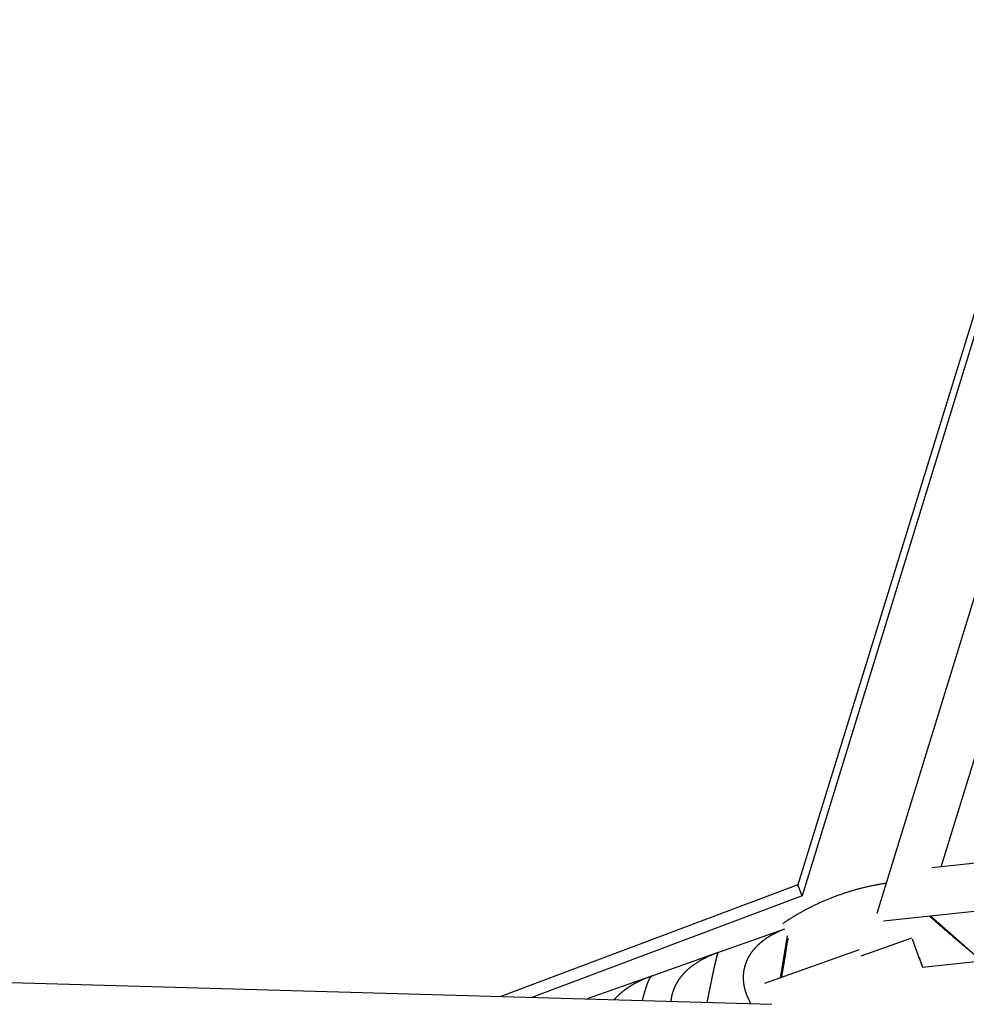
# Model space of a CAD drawing. Units: millimetres. Extents: x -7809 to 7807, y -6780 to 6780.
# Drawn here: x -1511 to -1134, y -4149 to -3756 of the extents above; entities that cross this region are included whole.
import ezdxf

# ---------------------------------------------------------------- set-up
doc = ezdxf.new("R2010")
doc.units = ezdxf.units.MM
doc.layers.add('2d', color=230, linetype='Continuous', true_color=0xff007f)

msp = doc.modelspace()

# ---------------------------------------------------------------- linework, layer by layer
at = {"layer": '2d'}
for points in [[(-808.26, -2832.75, 0), (-857.48, -2991.22, 0), (-906.65, -3149.72, 0), (-955.79, -3308.24, 0), (-1004.9, -3466.77, 0), (-1053.97, -3625.31, 0), (-1103.02, -3783.86, 0), (-1201.05, -4100.98, 0)], [(-807.89, -2832.88, 0), (-1199.4, -4105.45, 0)], [(-1169.5, -4112.25, 0), (-1074.94, -3805.96, 0)], [(-1143.95, -4093.89, 0), (-1058.19, -3816.13, 0)], [(-1151.43, -4133.79, 0), (-379.77, -4051.63, 0)], [(-905.15, -4068.54, 0), (-1147.66, -4094.28, 0)], [(-889.91, -4086.03, 0), (-1166.89, -4115.43, 0)], [(-1201.05, -4100.98, 0), (-1319.43, -4145.53, 0)], [(-1165.85, -4100.42, 0), (-1166.18, -4100.47, 0), (-1166.52, -4100.52, 0), (-1166.86, -4100.57, 0), (-1167.2, -4100.62, 0), (-1167.54, -4100.68, 0), (-1167.88, -4100.73, 0), (-1168.22, -4100.79, 0), (-1168.56, -4100.85, 0), (-1168.9, -4100.91, 0), (-1169.24, -4100.97, 0), (-1169.58, -4101.04, 0), (-1169.92, -4101.1, 0), (-1170.27, -4101.16, 0), (-1170.61, -4101.23, 0), (-1170.95, -4101.3, 0), (-1171.29, -4101.37, 0), (-1171.63, -4101.44, 0), (-1171.97, -4101.51, 0), (-1172.32, -4101.58, 0), (-1172.66, -4101.66, 0), (-1173, -4101.73, 0), (-1173.34, -4101.81, 0), (-1173.68, -4101.89, 0), (-1174.02, -4101.97, 0), (-1174.37, -4102.05, 0), (-1174.71, -4102.13, 0), (-1175.05, -4102.21, 0), (-1175.39, -4102.29, 0), (-1175.73, -4102.38, 0), (-1176.07, -4102.47, 0), (-1176.42, -4102.56, 0), (-1176.76, -4102.65, 0), (-1177.1, -4102.74, 0), (-1177.44, -4102.83, 0), (-1177.78, -4102.92, 0), (-1178.12, -4103.02, 0), (-1178.46, -4103.11, 0), (-1178.8, -4103.21, 0), (-1179.14, -4103.31, 0), (-1179.48, -4103.41, 0), (-1179.82, -4103.51, 0), (-1180.16, -4103.61, 0), (-1180.5, -4103.71, 0), (-1180.84, -4103.82, 0), (-1181.18, -4103.92, 0), (-1181.52, -4104.03, 0), (-1181.86, -4104.14, 0), (-1182.19, -4104.25, 0), (-1182.53, -4104.36, 0), (-1182.87, -4104.47, 0), (-1183.21, -4104.58, 0), (-1183.54, -4104.7, 0), (-1183.88, -4104.81, 0), (-1184.21, -4104.93, 0), (-1184.55, -4105.05, 0), (-1184.88, -4105.17, 0), (-1185.22, -4105.29, 0), (-1185.55, -4105.41, 0), (-1185.89, -4105.53, 0), (-1186.22, -4105.66, 0), (-1186.55, -4105.78, 0), (-1186.88, -4105.91, 0), (-1187.21, -4106.04, 0), (-1187.54, -4106.17, 0), (-1187.88, -4106.3, 0), (-1188.2, -4106.43, 0), (-1188.53, -4106.56, 0), (-1188.86, -4106.69, 0), (-1189.19, -4106.83, 0), (-1189.52, -4106.96, 0), (-1189.84, -4107.1, 0), (-1190.17, -4107.24, 0), (-1190.5, -4107.38, 0), (-1190.82, -4107.52, 0), (-1191.15, -4107.66, 0), (-1191.47, -4107.8, 0), (-1191.79, -4107.94, 0), (-1192.11, -4108.09, 0), (-1192.44, -4108.23, 0), (-1192.76, -4108.38, 0), (-1193.08, -4108.53, 0), (-1193.4, -4108.68, 0), (-1193.71, -4108.83, 0), (-1194.03, -4108.98, 0), (-1194.35, -4109.13, 0), (-1194.67, -4109.28, 0), (-1194.98, -4109.44, 0), (-1195.3, -4109.59, 0), (-1195.61, -4109.75, 0), (-1195.92, -4109.9, 0), (-1196.23, -4110.06, 0), (-1196.55, -4110.22, 0), (-1196.86, -4110.38, 0), (-1197.17, -4110.54, 0), (-1197.47, -4110.7, 0), (-1197.78, -4110.86, 0), (-1198.09, -4111.03, 0), (-1198.39, -4111.19, 0), (-1198.7, -4111.35, 0), (-1199, -4111.52, 0), (-1199.31, -4111.69, 0), (-1199.61, -4111.86, 0), (-1199.91, -4112.02, 0), (-1200.21, -4112.19, 0), (-1200.51, -4112.36, 0), (-1200.81, -4112.53, 0), (-1201.11, -4112.71, 0), (-1201.4, -4112.88, 0), (-1201.7, -4113.05, 0), (-1201.99, -4113.23, 0), (-1202.29, -4113.4, 0), (-1202.58, -4113.58, 0), (-1202.87, -4113.75, 0), (-1203.16, -4113.93, 0), (-1203.45, -4114.11, 0), (-1203.74, -4114.29, 0), (-1204.03, -4114.47, 0), (-1204.31, -4114.65, 0), (-1204.6, -4114.83, 0), (-1204.88, -4115.01, 0), (-1205.16, -4115.19, 0), (-1205.45, -4115.38, 0), (-1205.73, -4115.56, 0), (-1206.01, -4115.74, 0), (-1206.29, -4115.93, 0), (-1206.56, -4116.11, 0), (-1206.84, -4116.3, 0), (-1207.11, -4116.49, 0)], [(-1199.4, -4105.45, 0), (-1201.05, -4100.98, 0)], [(-1199.4, -4105.45, 0), (-1307.11, -4145.88, 0)], [(-1148.67, -4113.49, 0), (-1148.54, -4113.61, 0), (-1148.4, -4113.72, 0), (-1148.27, -4113.84, 0), (-1148.14, -4113.95, 0), (-1148.01, -4114.07, 0), (-1147.88, -4114.18, 0), (-1147.74, -4114.3, 0), (-1147.61, -4114.42, 0), (-1147.47, -4114.53, 0), (-1147.34, -4114.65, 0), (-1147.2, -4114.77, 0), (-1147.07, -4114.88, 0), (-1146.93, -4115, 0), (-1146.8, -4115.12, 0), (-1146.66, -4115.24, 0), (-1146.52, -4115.36, 0), (-1146.39, -4115.48, 0), (-1146.25, -4115.6, 0), (-1146.11, -4115.72, 0), (-1145.97, -4115.84, 0), (-1145.83, -4115.96, 0), (-1145.69, -4116.08, 0), (-1145.55, -4116.2, 0), (-1145.41, -4116.32, 0), (-1145.13, -4116.56, 0), (-1144.85, -4116.81, 0), (-1144.57, -4117.05, 0), (-1144.28, -4117.29, 0), (-1144, -4117.54, 0), (-1143.72, -4117.78, 0), (-1143.43, -4118.03, 0), (-1143.15, -4118.27, 0), (-1142.86, -4118.52, 0), (-1142.58, -4118.76, 0), (-1142.29, -4119.01, 0), (-1142.01, -4119.25, 0), (-1141.72, -4119.5, 0), (-1141.43, -4119.74, 0), (-1141.15, -4119.99, 0), (-1140.86, -4120.24, 0), (-1140.57, -4120.48, 0), (-1140.28, -4120.73, 0), (-1139.99, -4120.98, 0), (-1139.7, -4121.22, 0), (-1139.41, -4121.47, 0), (-1139.12, -4121.72, 0), (-1138.54, -4122.21, 0), (-1138.25, -4122.46, 0), (-1137.96, -4122.71, 0), (-1137.67, -4122.95, 0), (-1137.38, -4123.2, 0), (-1137.1, -4123.44, 0), (-1136.81, -4123.69, 0), (-1136.52, -4123.93, 0), (-1136.24, -4124.17, 0), (-1135.95, -4124.42, 0), (-1135.67, -4124.66, 0), (-1135.38, -4124.9, 0), (-1135.1, -4125.14, 0), (-1134.81, -4125.38, 0), (-1134.53, -4125.62, 0), (-1134.25, -4125.86, 0), (-1133.96, -4126.1, 0), (-1133.68, -4126.33, 0)], [(-1148.07, -4113.43, 0), (-1130.29, -4129.18, 0)], [(-2154.15, -4121.74, 0), (-1211.44, -4148.6, 0)], [(-1206.38, -4118.62, 0), (-1233.14, -4128.09, 0)], [(-1206.37, -4118.63, 0), (-1206.67, -4118.74, 0), (-1206.97, -4118.86, 0), (-1207.27, -4118.98, 0), (-1207.57, -4119.11, 0), (-1207.87, -4119.23, 0), (-1208.16, -4119.36, 0), (-1208.45, -4119.49, 0), (-1208.6, -4119.55, 0), (-1208.74, -4119.62, 0), (-1208.89, -4119.69, 0), (-1209.03, -4119.75, 0), (-1209.18, -4119.82, 0), (-1209.32, -4119.89, 0), (-1209.46, -4119.96, 0), (-1209.61, -4120.03, 0), (-1209.75, -4120.1, 0), (-1209.89, -4120.17, 0), (-1210.03, -4120.24, 0), (-1210.17, -4120.31, 0), (-1210.31, -4120.38, 0), (-1210.45, -4120.45, 0), (-1210.59, -4120.52, 0), (-1210.73, -4120.6, 0), (-1210.87, -4120.67, 0), (-1211.01, -4120.75, 0), (-1211.15, -4120.82, 0), (-1211.28, -4120.9, 0), (-1211.42, -4120.97, 0), (-1211.56, -4121.05, 0), (-1211.69, -4121.13, 0), (-1211.83, -4121.21, 0), (-1211.96, -4121.29, 0), (-1212.1, -4121.36, 0), (-1212.23, -4121.44, 0), (-1212.36, -4121.52, 0), (-1212.5, -4121.61, 0), (-1212.63, -4121.69, 0), (-1212.76, -4121.77, 0), (-1212.89, -4121.85, 0), (-1213.02, -4121.94, 0), (-1213.15, -4122.02, 0), (-1213.28, -4122.1, 0), (-1213.41, -4122.19, 0), (-1213.54, -4122.28, 0), (-1213.67, -4122.36, 0), (-1213.8, -4122.45, 0), (-1213.93, -4122.54, 0), (-1214.05, -4122.63, 0), (-1214.18, -4122.71, 0), (-1214.3, -4122.8, 0), (-1214.43, -4122.9, 0), (-1214.55, -4122.99, 0), (-1214.68, -4123.08, 0), (-1214.8, -4123.17, 0), (-1214.92, -4123.26, 0), (-1215.05, -4123.36, 0), (-1215.17, -4123.45, 0), (-1215.29, -4123.54, 0), (-1215.41, -4123.64, 0), (-1215.53, -4123.74, 0), (-1215.64, -4123.83, 0), (-1215.76, -4123.93, 0), (-1215.88, -4124.02, 0), (-1215.99, -4124.12, 0), (-1216.11, -4124.22, 0), (-1216.22, -4124.32, 0), (-1216.33, -4124.42, 0), (-1216.45, -4124.52, 0), (-1216.56, -4124.62, 0), (-1216.67, -4124.72, 0), (-1216.78, -4124.82, 0), (-1216.89, -4124.92, 0), (-1217, -4125.02, 0), (-1217.1, -4125.13, 0), (-1217.21, -4125.23, 0), (-1217.32, -4125.33, 0), (-1217.42, -4125.44, 0), (-1217.53, -4125.54, 0), (-1217.63, -4125.65, 0), (-1217.73, -4125.76, 0), (-1217.84, -4125.86, 0), (-1217.94, -4125.97, 0), (-1218.04, -4126.08, 0), (-1218.14, -4126.19, 0), (-1218.24, -4126.29, 0), (-1218.33, -4126.4, 0), (-1218.43, -4126.51, 0), (-1218.53, -4126.62, 0), (-1218.62, -4126.74, 0), (-1218.72, -4126.85, 0), (-1218.81, -4126.96, 0), (-1218.9, -4127.07, 0), (-1218.99, -4127.19, 0), (-1219.08, -4127.3, 0), (-1219.17, -4127.42, 0), (-1219.26, -4127.53, 0), (-1219.35, -4127.65, 0), (-1219.44, -4127.76, 0), (-1219.53, -4127.88, 0), (-1219.61, -4128, 0), (-1219.7, -4128.12, 0), (-1219.78, -4128.24, 0), (-1219.86, -4128.36, 0), (-1219.94, -4128.48, 0), (-1220.02, -4128.6, 0), (-1220.1, -4128.72, 0), (-1220.18, -4128.84, 0), (-1220.26, -4128.96, 0), (-1220.34, -4129.09, 0), (-1220.41, -4129.21, 0), (-1220.49, -4129.33, 0), (-1220.56, -4129.46, 0), (-1220.64, -4129.58, 0), (-1220.71, -4129.71, 0), (-1220.78, -4129.83, 0), (-1220.85, -4129.96, 0), (-1220.91, -4130.09, 0), (-1220.98, -4130.21, 0), (-1221.05, -4130.34, 0), (-1221.11, -4130.47, 0), (-1221.17, -4130.59, 0), (-1221.24, -4130.72, 0), (-1221.3, -4130.85, 0), (-1221.36, -4130.98, 0), (-1221.42, -4131.11, 0), (-1221.48, -4131.24, 0), (-1221.53, -4131.36, 0), (-1221.59, -4131.49, 0), (-1221.64, -4131.62, 0), (-1221.7, -4131.75, 0), (-1221.75, -4131.89, 0), (-1221.8, -4132.02, 0), (-1221.85, -4132.15, 0), (-1221.9, -4132.28, 0), (-1221.94, -4132.41, 0), (-1221.99, -4132.55, 0), (-1222.04, -4132.68, 0), (-1222.08, -4132.81, 0), (-1222.12, -4132.95, 0), (-1222.16, -4133.08, 0), (-1222.21, -4133.21, 0), (-1222.24, -4133.35, 0), (-1222.28, -4133.48, 0), (-1222.32, -4133.62, 0), (-1222.36, -4133.75, 0), (-1222.39, -4133.89, 0), (-1222.42, -4134.03, 0), (-1222.46, -4134.16, 0), (-1222.49, -4134.3, 0), (-1222.52, -4134.44, 0), (-1222.55, -4134.58, 0), (-1222.58, -4134.71, 0), (-1222.6, -4134.85, 0), (-1222.63, -4134.99, 0), (-1222.65, -4135.13, 0), (-1222.68, -4135.27, 0), (-1222.7, -4135.41, 0), (-1222.72, -4135.55, 0), (-1222.74, -4135.69, 0), (-1222.76, -4135.83, 0), (-1222.77, -4135.97, 0), (-1222.79, -4136.12, 0), (-1222.8, -4136.26, 0), (-1222.82, -4136.4, 0), (-1222.83, -4136.54, 0), (-1222.84, -4136.69, 0), (-1222.85, -4136.83, 0), (-1222.86, -4136.97, 0), (-1222.87, -4137.11, 0), (-1222.87, -4137.26, 0), (-1222.88, -4137.4, 0), (-1222.88, -4137.54, 0), (-1222.88, -4137.69, 0), (-1222.89, -4137.83, 0), (-1222.89, -4137.97, 0), (-1222.88, -4138.11, 0), (-1222.88, -4138.26, 0), (-1222.88, -4138.4, 0), (-1222.87, -4138.54, 0), (-1222.87, -4138.68, 0), (-1222.86, -4138.83, 0), (-1222.85, -4138.97, 0), (-1222.84, -4139.11, 0), (-1222.83, -4139.26, 0), (-1222.82, -4139.4, 0), (-1222.81, -4139.54, 0), (-1222.79, -4139.68, 0), (-1222.78, -4139.83, 0), (-1222.76, -4139.97, 0), (-1222.75, -4140.11, 0), (-1222.73, -4140.25, 0), (-1222.71, -4140.4, 0), (-1222.69, -4140.54, 0), (-1222.66, -4140.68, 0), (-1222.64, -4140.83, 0), (-1222.62, -4140.97, 0), (-1222.59, -4141.11, 0), (-1222.56, -4141.25, 0), (-1222.54, -4141.4, 0), (-1222.51, -4141.54, 0), (-1222.48, -4141.68, 0), (-1222.45, -4141.82, 0), (-1222.41, -4141.97, 0), (-1222.38, -4142.11, 0), (-1222.35, -4142.25, 0), (-1222.31, -4142.4, 0), (-1222.27, -4142.54, 0), (-1222.23, -4142.68, 0), (-1222.2, -4142.82, 0), (-1222.16, -4142.97, 0), (-1222.11, -4143.11, 0), (-1222.07, -4143.25, 0), (-1222.03, -4143.4, 0), (-1221.98, -4143.54, 0), (-1221.94, -4143.68, 0), (-1221.89, -4143.82, 0), (-1221.84, -4143.96, 0), (-1221.79, -4144.11, 0), (-1221.74, -4144.25, 0), (-1221.69, -4144.39, 0), (-1221.64, -4144.53, 0), (-1221.59, -4144.67, 0), (-1221.54, -4144.81, 0), (-1221.48, -4144.95, 0), (-1221.43, -4145.09, 0), (-1221.37, -4145.23, 0), (-1221.31, -4145.37, 0), (-1221.25, -4145.51, 0), (-1221.19, -4145.65, 0), (-1221.13, -4145.78, 0), (-1221.07, -4145.92, 0), (-1221.01, -4146.06, 0), (-1220.95, -4146.2, 0), (-1220.88, -4146.33, 0), (-1220.82, -4146.47, 0), (-1220.75, -4146.61, 0), (-1220.68, -4146.75, 0), (-1220.62, -4146.88, 0), (-1220.55, -4147.02, 0), (-1220.48, -4147.15, 0), (-1220.41, -4147.29, 0), (-1220.33, -4147.42, 0), (-1220.26, -4147.56, 0), (-1220.19, -4147.69, 0), (-1220.12, -4147.83, 0), (-1220.04, -4147.96, 0), (-1219.96, -4148.1, 0), (-1219.89, -4148.23, 0), (-1219.81, -4148.37, 0)], [(-1205.39, -4121.38, 0), (-1208.11, -4138.14, 0)], [(-1207.56, -4137.95, 0), (-1207.51, -4137.64, 0), (-1207.45, -4137.33, 0), (-1207.4, -4137.02, 0), (-1207.34, -4136.72, 0), (-1207.32, -4136.56, 0), (-1207.29, -4136.41, 0), (-1207.26, -4136.26, 0), (-1207.24, -4136.11, 0), (-1207.21, -4135.95, 0), (-1207.18, -4135.8, 0), (-1207.16, -4135.65, 0), (-1207.13, -4135.5, 0), (-1207.11, -4135.35, 0), (-1207.08, -4135.2, 0), (-1207.05, -4135.05, 0), (-1207.03, -4134.91, 0), (-1207, -4134.76, 0), (-1206.98, -4134.61, 0), (-1206.95, -4134.46, 0), (-1206.93, -4134.32, 0), (-1206.9, -4134.17, 0), (-1206.88, -4134.03, 0), (-1206.85, -4133.88, 0), (-1206.83, -4133.74, 0), (-1206.8, -4133.59, 0), (-1206.78, -4133.45, 0), (-1206.75, -4133.31, 0), (-1206.73, -4133.16, 0), (-1206.71, -4133.02, 0), (-1206.68, -4132.88, 0), (-1206.66, -4132.74, 0), (-1206.63, -4132.6, 0), (-1206.61, -4132.46, 0), (-1206.59, -4132.32, 0), (-1206.56, -4132.18, 0), (-1206.54, -4132.04, 0), (-1206.52, -4131.9, 0), (-1206.49, -4131.76, 0), (-1206.47, -4131.62, 0), (-1206.45, -4131.49, 0), (-1206.43, -4131.35, 0), (-1206.4, -4131.21, 0), (-1206.38, -4131.08, 0), (-1206.36, -4130.94, 0), (-1206.34, -4130.81, 0), (-1206.31, -4130.68, 0), (-1206.29, -4130.54, 0), (-1206.27, -4130.41, 0), (-1206.25, -4130.28, 0), (-1206.23, -4130.14, 0), (-1206.2, -4130.01, 0), (-1206.18, -4129.88, 0), (-1206.16, -4129.75, 0), (-1206.14, -4129.62, 0), (-1206.12, -4129.49, 0), (-1206.1, -4129.36, 0), (-1206.08, -4129.23, 0), (-1206.06, -4129.1, 0), (-1206.04, -4128.98, 0), (-1206.02, -4128.85, 0), (-1206, -4128.72, 0), (-1205.98, -4128.6, 0), (-1205.96, -4128.47, 0), (-1205.94, -4128.35, 0), (-1205.92, -4128.22, 0), (-1205.9, -4128.1, 0), (-1205.88, -4127.97, 0), (-1205.86, -4127.85, 0), (-1205.84, -4127.73, 0), (-1205.82, -4127.61, 0), (-1205.8, -4127.49, 0), (-1205.78, -4127.37, 0), (-1205.76, -4127.25, 0), (-1205.74, -4127.13, 0), (-1205.73, -4127.01, 0), (-1205.71, -4126.9, 0), (-1205.69, -4126.78, 0), (-1205.67, -4126.67, 0), (-1205.66, -4126.55, 0), (-1205.64, -4126.44, 0), (-1205.62, -4126.33, 0), (-1205.6, -4126.22, 0), (-1205.59, -4126.11, 0), (-1205.57, -4126, 0), (-1205.55, -4125.89, 0), (-1205.54, -4125.78, 0), (-1205.52, -4125.67, 0), (-1205.51, -4125.56, 0), (-1205.49, -4125.46, 0), (-1205.47, -4125.35, 0), (-1205.46, -4125.25, 0), (-1205.44, -4125.14, 0), (-1205.43, -4125.04, 0), (-1205.41, -4124.94, 0), (-1205.4, -4124.84, 0), (-1205.38, -4124.73, 0), (-1205.37, -4124.63, 0), (-1205.35, -4124.54, 0), (-1205.34, -4124.44, 0), (-1205.33, -4124.34, 0), (-1205.31, -4124.24, 0), (-1205.3, -4124.14, 0), (-1205.28, -4124.05, 0), (-1205.27, -4123.95, 0), (-1205.26, -4123.86, 0), (-1205.24, -4123.77, 0), (-1205.23, -4123.67, 0), (-1205.22, -4123.58, 0), (-1205.21, -4123.49, 0), (-1205.19, -4123.4, 0), (-1205.18, -4123.31, 0), (-1205.17, -4123.22, 0), (-1205.16, -4123.13, 0), (-1205.14, -4123.04, 0), (-1205.13, -4122.96, 0), (-1205.12, -4122.87, 0), (-1205.11, -4122.79, 0), (-1205.1, -4122.7, 0), (-1205.09, -4122.62, 0), (-1205.08, -4122.53, 0), (-1205.06, -4122.45, 0), (-1205.05, -4122.37, 0), (-1205.04, -4122.29, 0), (-1205.03, -4122.21, 0)], [(-1175.86, -4129.29, 0), (-1155.59, -4122.09, 0)], [(-1218.81, -4123.02, 0), (-1218.79, -4123.01, 0)], [(-1205.07, -4122.52, 0), (-1204.91, -4122.99, 0)], [(-1152.6, -4130.51, 0), (-1155.4, -4122.62, 0)], [(-1233.28, -4128.14, 0), (-1259.64, -4137.48, 0)], [(-1232.81, -4127.98, 0), (-1233.04, -4128.06, 0), (-1233.27, -4128.14, 0), (-1233.5, -4128.22, 0), (-1233.73, -4128.3, 0), (-1233.95, -4128.39, 0), (-1234.18, -4128.47, 0), (-1234.41, -4128.56, 0), (-1234.63, -4128.65, 0), (-1234.86, -4128.74, 0), (-1235.08, -4128.82, 0), (-1235.3, -4128.92, 0), (-1235.53, -4129.01, 0), (-1235.75, -4129.1, 0), (-1235.97, -4129.19, 0), (-1236.19, -4129.29, 0), (-1236.4, -4129.39, 0), (-1236.62, -4129.48, 0), (-1236.84, -4129.58, 0), (-1237.05, -4129.68, 0), (-1237.27, -4129.78, 0), (-1237.48, -4129.88, 0), (-1237.7, -4129.99, 0), (-1237.91, -4130.09, 0), (-1238.12, -4130.2, 0), (-1238.33, -4130.3, 0), (-1238.54, -4130.41, 0), (-1238.75, -4130.52, 0), (-1238.96, -4130.63, 0), (-1239.16, -4130.74, 0), (-1239.37, -4130.85, 0), (-1239.57, -4130.97, 0), (-1239.78, -4131.08, 0), (-1239.98, -4131.2, 0), (-1240.18, -4131.32, 0), (-1240.38, -4131.44, 0), (-1240.58, -4131.56, 0), (-1240.78, -4131.68, 0), (-1240.98, -4131.8, 0), (-1241.18, -4131.92, 0), (-1241.37, -4132.05, 0), (-1241.57, -4132.18, 0), (-1241.76, -4132.3, 0), (-1241.96, -4132.43, 0), (-1242.15, -4132.56, 0), (-1242.34, -4132.7, 0), (-1242.53, -4132.83, 0), (-1242.72, -4132.96, 0), (-1242.81, -4133.03, 0), (-1242.91, -4133.1, 0), (-1243, -4133.17, 0), (-1243.09, -4133.24, 0), (-1243.18, -4133.31, 0), (-1243.28, -4133.38, 0), (-1243.37, -4133.45, 0), (-1243.46, -4133.52, 0), (-1243.55, -4133.59, 0), (-1243.64, -4133.66, 0), (-1243.73, -4133.73, 0), (-1243.82, -4133.8, 0), (-1243.91, -4133.87, 0), (-1244, -4133.94, 0), (-1244.09, -4134.01, 0), (-1244.17, -4134.09, 0), (-1244.26, -4134.16, 0), (-1244.35, -4134.23, 0), (-1244.43, -4134.31, 0), (-1244.52, -4134.38, 0), (-1244.61, -4134.45, 0), (-1244.69, -4134.53, 0), (-1244.78, -4134.6, 0), (-1244.86, -4134.67, 0), (-1244.95, -4134.75, 0), (-1245.03, -4134.82, 0), (-1245.11, -4134.9, 0), (-1245.2, -4134.98, 0), (-1245.28, -4135.05, 0), (-1245.36, -4135.13, 0), (-1245.44, -4135.2, 0), (-1245.52, -4135.28, 0), (-1245.61, -4135.36, 0), (-1245.69, -4135.44, 0), (-1245.77, -4135.51, 0), (-1245.85, -4135.59, 0), (-1245.92, -4135.67, 0), (-1246, -4135.75, 0), (-1246.08, -4135.83, 0), (-1246.16, -4135.91, 0), (-1246.24, -4135.99, 0), (-1246.31, -4136.06, 0), (-1246.39, -4136.15, 0), (-1246.47, -4136.23, 0), (-1246.54, -4136.31, 0), (-1246.62, -4136.39, 0), (-1246.69, -4136.47, 0), (-1246.77, -4136.55, 0), (-1246.84, -4136.63, 0), (-1246.92, -4136.71, 0), (-1246.99, -4136.8, 0), (-1247.06, -4136.88, 0), (-1247.13, -4136.96, 0), (-1247.21, -4137.05, 0), (-1247.28, -4137.13, 0), (-1247.35, -4137.21, 0), (-1247.42, -4137.3, 0), (-1247.49, -4137.38, 0), (-1247.56, -4137.47, 0), (-1247.63, -4137.55, 0), (-1247.7, -4137.64, 0), (-1247.76, -4137.72, 0), (-1247.83, -4137.81, 0), (-1247.9, -4137.9, 0), (-1247.97, -4137.98, 0), (-1248.03, -4138.07, 0), (-1248.1, -4138.16, 0), (-1248.16, -4138.25, 0), (-1248.23, -4138.34, 0), (-1248.29, -4138.42, 0), (-1248.36, -4138.51, 0), (-1248.42, -4138.6, 0), (-1248.48, -4138.69, 0), (-1248.55, -4138.78, 0), (-1248.61, -4138.87, 0), (-1248.67, -4138.96, 0), (-1248.73, -4139.05, 0), (-1248.79, -4139.15, 0), (-1248.85, -4139.24, 0), (-1248.91, -4139.33, 0), (-1248.97, -4139.42, 0), (-1249.03, -4139.51, 0), (-1249.08, -4139.6, 0), (-1249.14, -4139.7, 0), (-1249.2, -4139.79, 0), (-1249.25, -4139.88, 0), (-1249.31, -4139.97, 0), (-1249.36, -4140.07, 0), (-1249.42, -4140.16, 0), (-1249.47, -4140.25, 0), (-1249.52, -4140.35, 0), (-1249.57, -4140.44, 0), (-1249.63, -4140.53, 0), (-1249.68, -4140.63, 0), (-1249.73, -4140.72, 0), (-1249.78, -4140.82, 0), (-1249.83, -4140.91, 0), (-1249.87, -4141.01, 0), (-1249.92, -4141.1, 0), (-1249.97, -4141.2, 0), (-1250.02, -4141.29, 0), (-1250.06, -4141.39, 0), (-1250.11, -4141.48, 0), (-1250.15, -4141.58, 0), (-1250.2, -4141.68, 0), (-1250.24, -4141.77, 0), (-1250.28, -4141.87, 0), (-1250.33, -4141.97, 0), (-1250.37, -4142.06, 0), (-1250.41, -4142.16, 0), (-1250.45, -4142.26, 0), (-1250.49, -4142.35, 0), (-1250.53, -4142.45, 0), (-1250.57, -4142.55, 0), (-1250.61, -4142.65, 0), (-1250.65, -4142.75, 0), (-1250.68, -4142.84, 0), (-1250.72, -4142.94, 0), (-1250.76, -4143.04, 0), (-1250.79, -4143.14, 0), (-1250.83, -4143.24, 0), (-1250.86, -4143.34, 0), (-1250.89, -4143.44, 0), (-1250.93, -4143.54, 0), (-1250.96, -4143.64, 0), (-1250.99, -4143.74, 0), (-1251.02, -4143.84, 0), (-1251.05, -4143.94, 0), (-1251.08, -4144.04, 0), (-1251.11, -4144.14, 0), (-1251.14, -4144.24, 0), (-1251.17, -4144.34, 0), (-1251.19, -4144.44, 0), (-1251.22, -4144.54, 0), (-1251.25, -4144.65, 0), (-1251.27, -4144.75, 0), (-1251.3, -4144.85, 0), (-1251.32, -4144.95, 0), (-1251.35, -4145.05, 0), (-1251.37, -4145.16, 0), (-1251.39, -4145.26, 0), (-1251.41, -4145.36, 0), (-1251.44, -4145.47, 0), (-1251.46, -4145.57, 0), (-1251.48, -4145.67, 0), (-1251.5, -4145.78, 0), (-1251.51, -4145.88, 0), (-1251.53, -4145.98, 0), (-1251.55, -4146.09, 0), (-1251.57, -4146.19, 0), (-1251.58, -4146.3, 0), (-1251.6, -4146.4, 0), (-1251.61, -4146.51, 0), (-1251.63, -4146.61, 0), (-1251.64, -4146.72, 0), (-1251.65, -4146.82, 0), (-1251.67, -4146.93, 0), (-1251.68, -4147.04, 0), (-1251.69, -4147.14, 0), (-1251.7, -4147.25, 0), (-1251.71, -4147.35, 0), (-1251.72, -4147.46, 0)], [(-1237.2, -4147.87, 0), (-1237.15, -4147.58, 0), (-1237.09, -4147.29, 0), (-1237.04, -4147, 0), (-1236.98, -4146.72, 0), (-1236.93, -4146.43, 0), (-1236.9, -4146.29, 0), (-1236.87, -4146.15, 0), (-1236.82, -4145.87, 0), (-1236.76, -4145.59, 0), (-1236.71, -4145.31, 0), (-1236.65, -4145.03, 0), (-1236.6, -4144.76, 0), (-1236.54, -4144.48, 0), (-1236.49, -4144.21, 0), (-1236.44, -4143.94, 0), (-1236.38, -4143.67, 0), (-1236.33, -4143.4, 0), (-1236.28, -4143.14, 0), (-1236.23, -4142.87, 0), (-1236.17, -4142.61, 0), (-1236.12, -4142.35, 0), (-1236.07, -4142.09, 0), (-1236.02, -4141.83, 0), (-1235.97, -4141.57, 0), (-1235.91, -4141.32, 0), (-1235.86, -4141.06, 0), (-1235.81, -4140.81, 0), (-1235.76, -4140.56, 0), (-1235.74, -4140.44, 0), (-1235.71, -4140.31, 0), (-1235.69, -4140.19, 0), (-1235.66, -4140.07, 0), (-1235.64, -4139.94, 0), (-1235.61, -4139.82, 0), (-1235.56, -4139.58, 0), (-1235.51, -4139.33, 0), (-1235.49, -4139.21, 0), (-1235.46, -4139.09, 0), (-1235.44, -4138.98, 0), (-1235.41, -4138.86, 0), (-1235.39, -4138.74, 0), (-1235.36, -4138.62, 0), (-1235.34, -4138.5, 0), (-1235.32, -4138.38, 0), (-1235.29, -4138.27, 0), (-1235.27, -4138.15, 0), (-1235.24, -4138.04, 0), (-1235.22, -4137.92, 0), (-1235.2, -4137.81, 0), (-1235.17, -4137.7, 0), (-1235.15, -4137.58, 0), (-1235.13, -4137.47, 0), (-1235.1, -4137.36, 0), (-1235.08, -4137.25, 0), (-1235.06, -4137.14, 0), (-1235.03, -4137.03, 0), (-1235.01, -4136.92, 0), (-1234.99, -4136.82, 0), (-1234.97, -4136.71, 0), (-1234.94, -4136.6, 0), (-1234.92, -4136.5, 0), (-1234.9, -4136.39, 0), (-1234.88, -4136.29, 0), (-1234.85, -4136.18, 0), (-1234.83, -4136.08, 0), (-1234.81, -4135.98, 0), (-1234.79, -4135.88, 0), (-1234.77, -4135.78, 0), (-1234.74, -4135.67, 0), (-1234.72, -4135.58, 0), (-1234.7, -4135.48, 0), (-1234.68, -4135.38, 0), (-1234.66, -4135.28, 0), (-1234.64, -4135.18, 0), (-1234.62, -4135.09, 0), (-1234.6, -4134.99, 0), (-1234.58, -4134.89, 0), (-1234.55, -4134.8, 0), (-1234.53, -4134.71, 0), (-1234.51, -4134.61, 0), (-1234.49, -4134.52, 0), (-1234.47, -4134.43, 0), (-1234.45, -4134.33, 0), (-1234.43, -4134.24, 0), (-1234.41, -4134.15, 0), (-1234.39, -4134.06, 0), (-1234.37, -4133.97, 0), (-1234.35, -4133.89, 0), (-1234.33, -4133.8, 0), (-1234.31, -4133.71, 0), (-1234.3, -4133.62, 0), (-1234.28, -4133.54, 0), (-1234.26, -4133.45, 0), (-1234.24, -4133.37, 0), (-1234.22, -4133.28, 0), (-1234.2, -4133.2, 0), (-1234.18, -4133.12, 0), (-1234.16, -4133.04, 0), (-1234.14, -4132.95, 0), (-1234.13, -4132.87, 0), (-1234.11, -4132.79, 0), (-1234.09, -4132.71, 0), (-1234.07, -4132.64, 0), (-1234.05, -4132.56, 0), (-1234.04, -4132.48, 0), (-1234.02, -4132.4, 0), (-1234, -4132.33, 0), (-1233.98, -4132.25, 0), (-1233.97, -4132.18, 0), (-1233.95, -4132.1, 0), (-1233.93, -4132.03, 0), (-1233.92, -4131.96, 0), (-1233.9, -4131.89, 0), (-1233.88, -4131.82, 0), (-1233.86, -4131.75, 0), (-1233.85, -4131.68, 0), (-1233.83, -4131.61, 0), (-1233.82, -4131.54, 0), (-1233.8, -4131.48, 0), (-1233.78, -4131.41, 0), (-1233.77, -4131.34, 0), (-1233.75, -4131.28, 0), (-1233.74, -4131.21, 0), (-1233.72, -4131.15, 0), (-1233.71, -4131.09, 0), (-1233.69, -4131.02, 0), (-1233.68, -4130.96, 0), (-1233.66, -4130.9, 0), (-1233.65, -4130.84, 0), (-1233.63, -4130.78, 0), (-1233.62, -4130.72, 0), (-1233.6, -4130.67, 0), (-1233.59, -4130.61, 0), (-1233.57, -4130.55, 0), (-1233.56, -4130.49, 0), (-1233.55, -4130.44, 0), (-1233.53, -4130.38, 0), (-1233.52, -4130.33, 0), (-1233.5, -4130.28, 0), (-1233.49, -4130.22, 0), (-1233.48, -4130.17, 0), (-1233.46, -4130.12, 0), (-1233.45, -4130.07, 0), (-1233.44, -4130.02, 0), (-1233.42, -4129.97, 0), (-1233.41, -4129.92, 0), (-1233.4, -4129.87, 0), (-1233.39, -4129.82, 0), (-1233.37, -4129.77, 0), (-1233.36, -4129.73, 0), (-1233.35, -4129.68, 0), (-1233.34, -4129.64, 0), (-1233.32, -4129.59, 0), (-1233.31, -4129.55, 0), (-1233.3, -4129.5, 0), (-1233.29, -4129.46, 0), (-1233.28, -4129.42, 0), (-1233.26, -4129.38, 0), (-1233.25, -4129.34, 0), (-1233.24, -4129.29, 0), (-1233.23, -4129.26, 0), (-1233.22, -4129.22, 0), (-1233.21, -4129.18, 0), (-1233.2, -4129.14, 0), (-1233.19, -4129.1, 0), (-1233.18, -4129.07, 0), (-1233.17, -4129.03, 0), (-1233.16, -4129, 0), (-1233.14, -4128.96, 0), (-1233.13, -4128.93, 0), (-1233.12, -4128.89, 0), (-1233.11, -4128.86, 0), (-1233.1, -4128.83, 0), (-1233.09, -4128.8, 0), (-1233.09, -4128.77, 0), (-1233.08, -4128.74, 0), (-1233.07, -4128.71, 0), (-1233.06, -4128.68, 0), (-1233.05, -4128.65, 0), (-1233.04, -4128.62, 0), (-1233.03, -4128.59, 0), (-1233.02, -4128.57, 0), (-1233.01, -4128.54, 0), (-1233, -4128.52, 0), (-1232.99, -4128.49, 0), (-1232.99, -4128.47, 0), (-1232.98, -4128.44, 0), (-1232.96, -4128.4, 0), (-1232.95, -4128.35, 0), (-1232.93, -4128.31, 0), (-1232.91, -4128.27, 0), (-1232.9, -4128.24, 0), (-1232.89, -4128.2, 0), (-1232.87, -4128.17, 0), (-1232.86, -4128.14, 0), (-1232.84, -4128.11, 0), (-1232.83, -4128.09, 0), (-1232.82, -4128.06, 0), (-1232.8, -4128.03, 0), (-1232.78, -4128.01, 0), (-1232.77, -4127.98, 0), (-1232.75, -4127.96, 0), (-1232.72, -4127.94, 0)], [(-1232.81, -4127.98, 0), (-1232.73, -4127.95, 0)], [(-1232.77, -4127.98, 0), (-1232.81, -4127.98, 0)], [(-1176.69, -4126.94, 0), (-1214.37, -4140.38, 0)], [(-1152.79, -4129.96, 0), (-1151.43, -4133.79, 0)], [(-1152.6, -4130.51, 0), (-1151.43, -4133.79, 0)], [(-1259.79, -4137.53, 0), (-1284.67, -4146.34, 0)], [(-1259.3, -4137.36, 0), (-1259.44, -4137.41, 0), (-1259.58, -4137.45, 0), (-1259.72, -4137.5, 0), (-1259.86, -4137.55, 0), (-1259.99, -4137.6, 0), (-1260.13, -4137.65, 0), (-1260.27, -4137.7, 0), (-1260.4, -4137.75, 0), (-1260.54, -4137.8, 0), (-1260.68, -4137.85, 0), (-1260.81, -4137.91, 0), (-1260.95, -4137.96, 0), (-1261.08, -4138.01, 0), (-1261.22, -4138.06, 0), (-1261.35, -4138.12, 0), (-1261.49, -4138.17, 0), (-1261.62, -4138.22, 0), (-1261.76, -4138.28, 0), (-1261.89, -4138.33, 0), (-1262.02, -4138.39, 0), (-1262.16, -4138.44, 0), (-1262.29, -4138.5, 0), (-1262.42, -4138.55, 0), (-1262.55, -4138.61, 0), (-1262.69, -4138.67, 0), (-1262.82, -4138.73, 0), (-1262.95, -4138.78, 0), (-1263.08, -4138.84, 0), (-1263.21, -4138.9, 0), (-1263.34, -4138.96, 0), (-1263.47, -4139.02, 0), (-1263.6, -4139.08, 0), (-1263.73, -4139.14, 0), (-1263.86, -4139.2, 0), (-1263.99, -4139.26, 0), (-1264.12, -4139.32, 0), (-1264.25, -4139.38, 0), (-1264.38, -4139.44, 0), (-1264.5, -4139.51, 0), (-1264.63, -4139.57, 0), (-1264.76, -4139.63, 0), (-1264.89, -4139.7, 0), (-1265.01, -4139.76, 0), (-1265.14, -4139.83, 0), (-1265.26, -4139.89, 0), (-1265.39, -4139.96, 0), (-1265.52, -4140.02, 0), (-1265.64, -4140.09, 0), (-1265.77, -4140.16, 0), (-1265.89, -4140.22, 0), (-1266.02, -4140.29, 0), (-1266.14, -4140.36, 0), (-1266.26, -4140.43, 0), (-1266.39, -4140.5, 0), (-1266.51, -4140.56, 0), (-1266.63, -4140.63, 0), (-1266.76, -4140.71, 0), (-1266.88, -4140.78, 0), (-1267, -4140.85, 0), (-1267.12, -4140.92, 0), (-1267.24, -4140.99, 0), (-1267.36, -4141.06, 0), (-1267.48, -4141.14, 0), (-1267.6, -4141.21, 0), (-1267.72, -4141.28, 0), (-1267.84, -4141.36, 0), (-1267.96, -4141.43, 0), (-1268.08, -4141.51, 0), (-1268.2, -4141.58, 0), (-1268.32, -4141.66, 0), (-1268.44, -4141.74, 0), (-1268.55, -4141.81, 0), (-1268.67, -4141.89, 0), (-1268.79, -4141.97, 0), (-1268.9, -4142.05, 0), (-1269.02, -4142.13, 0), (-1269.13, -4142.21, 0), (-1269.25, -4142.29, 0), (-1269.37, -4142.37, 0), (-1269.48, -4142.45, 0), (-1269.59, -4142.53, 0), (-1269.71, -4142.61, 0), (-1269.82, -4142.69, 0), (-1269.93, -4142.78, 0), (-1270.05, -4142.86, 0), (-1270.16, -4142.94, 0), (-1270.27, -4143.03, 0), (-1270.38, -4143.11, 0), (-1270.49, -4143.2, 0), (-1270.6, -4143.28, 0), (-1270.71, -4143.37, 0), (-1270.82, -4143.45, 0), (-1270.92, -4143.54, 0), (-1271.03, -4143.62, 0), (-1271.14, -4143.71, 0), (-1271.24, -4143.8, 0), (-1271.35, -4143.89, 0), (-1271.45, -4143.97, 0), (-1271.56, -4144.06, 0), (-1271.66, -4144.15, 0), (-1271.77, -4144.24, 0), (-1271.87, -4144.33, 0), (-1271.97, -4144.42, 0), (-1272.07, -4144.51, 0), (-1272.17, -4144.6, 0), (-1272.27, -4144.69, 0), (-1272.37, -4144.79, 0), (-1272.47, -4144.88, 0), (-1272.57, -4144.97, 0), (-1272.67, -4145.06, 0), (-1272.77, -4145.16, 0), (-1272.87, -4145.25, 0), (-1272.96, -4145.35, 0), (-1273.06, -4145.44, 0), (-1273.15, -4145.54, 0), (-1273.25, -4145.63, 0), (-1273.34, -4145.73, 0), (-1273.44, -4145.82, 0), (-1273.53, -4145.92, 0), (-1273.62, -4146.02, 0), (-1273.71, -4146.12, 0), (-1273.8, -4146.21, 0), (-1273.9, -4146.31, 0), (-1273.99, -4146.41, 0), (-1274.07, -4146.51, 0), (-1274.16, -4146.61, 0), (-1274.25, -4146.71, 0), (-1274.34, -4146.81, 0)], [(-1263.07, -4147.13, 0), (-1263.05, -4147.06, 0), (-1263.03, -4146.98, 0), (-1263.01, -4146.91, 0), (-1262.99, -4146.83, 0), (-1262.97, -4146.76, 0), (-1262.95, -4146.68, 0), (-1262.93, -4146.61, 0), (-1262.91, -4146.53, 0), (-1262.89, -4146.46, 0), (-1262.87, -4146.39, 0), (-1262.85, -4146.32, 0), (-1262.83, -4146.24, 0), (-1262.81, -4146.17, 0), (-1262.79, -4146.1, 0), (-1262.77, -4146.03, 0), (-1262.76, -4145.96, 0), (-1262.74, -4145.88, 0), (-1262.72, -4145.81, 0), (-1262.7, -4145.74, 0), (-1262.68, -4145.67, 0), (-1262.66, -4145.6, 0), (-1262.64, -4145.53, 0), (-1262.62, -4145.46, 0), (-1262.6, -4145.39, 0), (-1262.58, -4145.33, 0), (-1262.56, -4145.26, 0), (-1262.54, -4145.19, 0), (-1262.52, -4145.12, 0), (-1262.51, -4145.05, 0), (-1262.49, -4144.99, 0), (-1262.47, -4144.92, 0), (-1262.45, -4144.85, 0), (-1262.43, -4144.79, 0), (-1262.41, -4144.72, 0), (-1262.39, -4144.65, 0), (-1262.37, -4144.59, 0), (-1262.35, -4144.52, 0), (-1262.34, -4144.46, 0), (-1262.32, -4144.39, 0), (-1262.3, -4144.33, 0), (-1262.28, -4144.26, 0), (-1262.26, -4144.2, 0), (-1262.24, -4144.14, 0), (-1262.22, -4144.07, 0), (-1262.21, -4144.01, 0), (-1262.19, -4143.95, 0), (-1262.17, -4143.88, 0), (-1262.15, -4143.82, 0), (-1262.13, -4143.76, 0), (-1262.11, -4143.7, 0), (-1262.09, -4143.64, 0), (-1262.08, -4143.58, 0), (-1262.06, -4143.52, 0), (-1262.04, -4143.45, 0), (-1262.02, -4143.39, 0), (-1262, -4143.33, 0), (-1261.99, -4143.27, 0), (-1261.97, -4143.21, 0), (-1261.95, -4143.16, 0), (-1261.93, -4143.1, 0), (-1261.91, -4143.04, 0), (-1261.89, -4142.98, 0), (-1261.88, -4142.92, 0), (-1261.86, -4142.86, 0), (-1261.84, -4142.81, 0), (-1261.82, -4142.75, 0), (-1261.81, -4142.69, 0), (-1261.79, -4142.64, 0), (-1261.77, -4142.58, 0), (-1261.75, -4142.52, 0), (-1261.73, -4142.47, 0), (-1261.72, -4142.41, 0), (-1261.7, -4142.36, 0), (-1261.68, -4142.3, 0), (-1261.66, -4142.25, 0), (-1261.65, -4142.2, 0), (-1261.63, -4142.14, 0), (-1261.61, -4142.09, 0), (-1261.59, -4142.04, 0), (-1261.58, -4141.98, 0), (-1261.56, -4141.93, 0), (-1261.54, -4141.88, 0), (-1261.53, -4141.83, 0), (-1261.51, -4141.78, 0), (-1261.49, -4141.73, 0), (-1261.47, -4141.68, 0), (-1261.46, -4141.63, 0), (-1261.44, -4141.58, 0), (-1261.42, -4141.53, 0), (-1261.41, -4141.48, 0), (-1261.39, -4141.43, 0), (-1261.37, -4141.38, 0), (-1261.36, -4141.33, 0), (-1261.34, -4141.28, 0), (-1261.32, -4141.24, 0), (-1261.31, -4141.19, 0), (-1261.29, -4141.14, 0), (-1261.27, -4141.1, 0), (-1261.26, -4141.05, 0), (-1261.24, -4141, 0), (-1261.23, -4140.96, 0), (-1261.21, -4140.91, 0), (-1261.19, -4140.87, 0), (-1261.18, -4140.82, 0), (-1261.16, -4140.78, 0), (-1261.15, -4140.73, 0), (-1261.13, -4140.69, 0), (-1261.11, -4140.65, 0), (-1261.1, -4140.6, 0), (-1261.08, -4140.56, 0), (-1261.07, -4140.52, 0), (-1261.05, -4140.48, 0), (-1261.03, -4140.43, 0), (-1261.02, -4140.39, 0), (-1261, -4140.35, 0), (-1260.99, -4140.31, 0), (-1260.97, -4140.27, 0), (-1260.96, -4140.23, 0), (-1260.94, -4140.19, 0), (-1260.93, -4140.15, 0), (-1260.91, -4140.11, 0), (-1260.89, -4140.07, 0), (-1260.88, -4140.03, 0), (-1260.86, -4139.99, 0), (-1260.85, -4139.95, 0), (-1260.83, -4139.91, 0), (-1260.82, -4139.88, 0), (-1260.8, -4139.84, 0), (-1260.79, -4139.8, 0), (-1260.77, -4139.77, 0), (-1260.76, -4139.73, 0), (-1260.74, -4139.69, 0), (-1260.73, -4139.66, 0), (-1260.71, -4139.62, 0), (-1260.7, -4139.58, 0), (-1260.68, -4139.55, 0), (-1260.67, -4139.51, 0), (-1260.66, -4139.48, 0), (-1260.64, -4139.45, 0), (-1260.63, -4139.41, 0), (-1260.61, -4139.38, 0), (-1260.6, -4139.34, 0), (-1260.58, -4139.31, 0), (-1260.57, -4139.28, 0), (-1260.55, -4139.25, 0), (-1260.54, -4139.21, 0), (-1260.52, -4139.18, 0), (-1260.51, -4139.15, 0), (-1260.5, -4139.12, 0), (-1260.48, -4139.09, 0), (-1260.47, -4139.06, 0), (-1260.45, -4139.03, 0), (-1260.44, -4139, 0), (-1260.43, -4138.96, 0), (-1260.41, -4138.94, 0), (-1260.4, -4138.91, 0), (-1260.38, -4138.88, 0), (-1260.37, -4138.85, 0), (-1260.36, -4138.82, 0), (-1260.34, -4138.79, 0), (-1260.33, -4138.76, 0), (-1260.32, -4138.74, 0), (-1260.3, -4138.71, 0), (-1260.29, -4138.68, 0), (-1260.28, -4138.65, 0), (-1260.26, -4138.63, 0), (-1260.25, -4138.6, 0), (-1260.24, -4138.58, 0), (-1260.22, -4138.55, 0), (-1260.21, -4138.52, 0), (-1260.2, -4138.5, 0), (-1260.18, -4138.48, 0), (-1260.17, -4138.45, 0), (-1260.16, -4138.43, 0), (-1260.14, -4138.4, 0), (-1260.13, -4138.38, 0), (-1260.12, -4138.36, 0), (-1260.11, -4138.33, 0), (-1260.09, -4138.31, 0), (-1260.08, -4138.29, 0), (-1260.07, -4138.27, 0), (-1260.06, -4138.24, 0), (-1260.03, -4138.2, 0), (-1260.01, -4138.16, 0), (-1259.98, -4138.12, 0), (-1259.96, -4138.08, 0), (-1259.93, -4138.04, 0), (-1259.91, -4138, 0), (-1259.88, -4137.97, 0), (-1259.86, -4137.93, 0), (-1259.84, -4137.9, 0), (-1259.81, -4137.86, 0), (-1259.79, -4137.83, 0), (-1259.77, -4137.8, 0), (-1259.74, -4137.77, 0), (-1259.72, -4137.74, 0), (-1259.7, -4137.71, 0), (-1259.68, -4137.68, 0), (-1259.66, -4137.66, 0), (-1259.63, -4137.63, 0), (-1259.61, -4137.61, 0), (-1259.59, -4137.58, 0), (-1259.57, -4137.56, 0), (-1259.55, -4137.54, 0), (-1259.53, -4137.52, 0), (-1259.51, -4137.5, 0), (-1259.48, -4137.48, 0), (-1259.46, -4137.47, 0), (-1259.44, -4137.45, 0), (-1259.42, -4137.43, 0), (-1259.39, -4137.41, 0), (-1259.36, -4137.39, 0), (-1259.33, -4137.38, 0), (-1259.3, -4137.36, 0), (-1259.28, -4137.35, 0), (-1259.25, -4137.34, 0)], [(-1284.81, -4146.39, 0), (-1285.14, -4146.5, 0)], [(-1284.36, -4146.23, 0), (-1284.41, -4146.25, 0), (-1284.46, -4146.26, 0), (-1284.51, -4146.28, 0), (-1284.55, -4146.3, 0), (-1284.6, -4146.31, 0), (-1284.65, -4146.33, 0), (-1284.7, -4146.35, 0), (-1284.75, -4146.37, 0), (-1284.8, -4146.38, 0), (-1284.85, -4146.4, 0), (-1284.89, -4146.42, 0), (-1284.94, -4146.44, 0), (-1284.99, -4146.45, 0), (-1285.04, -4146.47, 0), (-1285.09, -4146.49, 0), (-1285.13, -4146.5, 0)], [(-1284.83, -4146.51, 0), (-1284.81, -4146.5, 0), (-1284.79, -4146.48, 0), (-1284.77, -4146.46, 0), (-1284.75, -4146.45, 0), (-1284.73, -4146.43, 0), (-1284.71, -4146.42, 0), (-1284.68, -4146.4, 0), (-1284.66, -4146.39, 0), (-1284.64, -4146.38, 0), (-1284.62, -4146.36, 0), (-1284.59, -4146.35, 0), (-1284.57, -4146.33, 0), (-1284.54, -4146.32, 0), (-1284.52, -4146.3, 0), (-1284.49, -4146.29, 0), (-1284.47, -4146.28, 0), (-1284.44, -4146.27, 0), (-1284.42, -4146.25, 0), (-1284.39, -4146.24, 0), (-1284.37, -4146.23, 0), (-1284.34, -4146.22, 0), (-1284.3, -4146.21, 0)]]:
    msp.add_polyline3d(points, dxfattribs=at)

doc.saveas('drawing.dxf')
